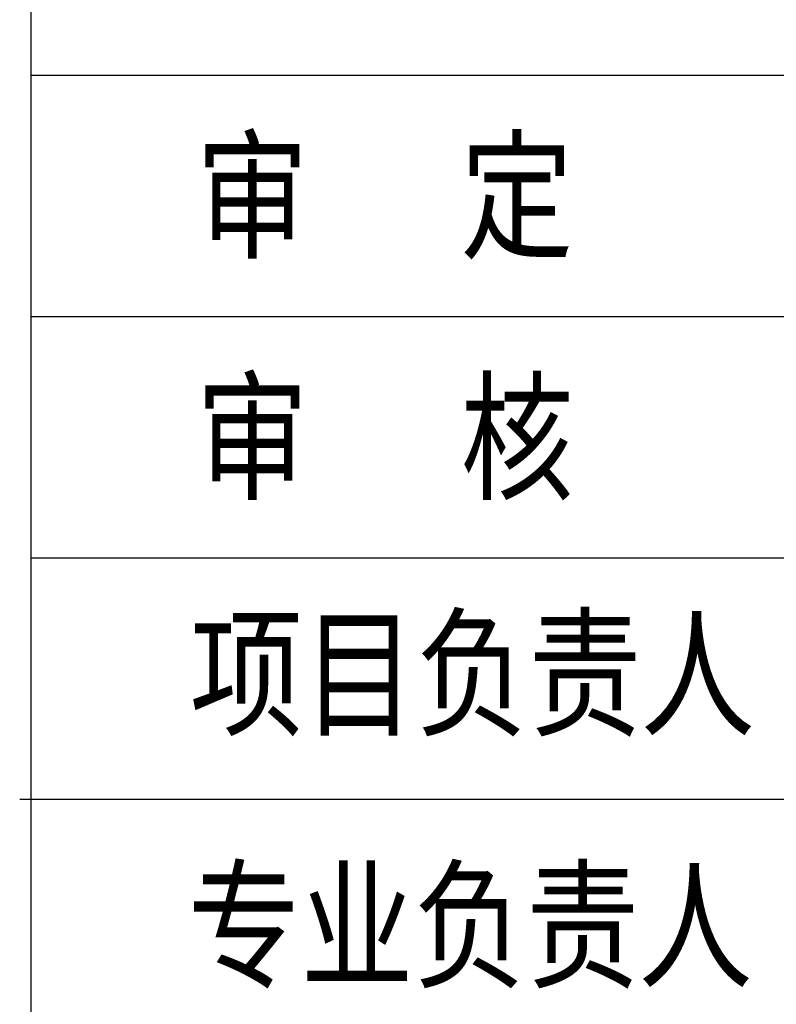
# Model space of a CAD drawing. Extents: x -4846325 to 3968465, y -962349 to 337345.
# Drawn here: x 1663173 to 1665217, y -402403 to -399744 of the extents above; entities that cross this region are included whole.
import ezdxf

# ---------------------------------------------------------------- set-up
doc = ezdxf.new("R2010")
doc.units = 0
doc.header["$LTSCALE"] = 1000
doc.header["$MEASUREMENT"] = 0
doc.layers.add('PUB_TEXT', color=7, linetype='Continuous')
doc.layers.add('PUB_TITLE', color=4, linetype='Continuous')
doc.styles.add('宋体', font='txt', dxfattribs={"width": 0.7})

# ---------------------------------------------------------------- blocks, each defined once
blk = doc.blocks.new('A$C66E33061')
at = {"layer": 'PUB_TITLE', "color": 4}
for p, q in [((746.8, -25883), (746.8, -806.5)), ((746.8, -27526.3), (746.8, -806.5)), ((746.8, -25603.7), (746.8, -9359.1)), ((746.8, -25603.7), (746.8, -9359.1)), ((7263.9, -10767.8), (746.8, -10767.8))]:
    blk.add_line(p, q, dxfattribs=at)
at = {"layer": 'PUB_TITLE'}
for p, q in [((7263.9, -11419.5), (746.8, -11419.5)), ((7263.9, -12071.2), (746.8, -12071.2)), ((7233.2, -12722.9), (716.2, -12722.9))]:
    blk.add_line(p, q, dxfattribs=at)
at = {"layer": 'PUB_TEXT', "color": 7, "style": '宋体', "width": 0.8}
for s, p in [('审      定', (1192.2, -11232.4)), ('审      核', (1192.2, -11884.1)), ('项目负责人', (1176, -12522.3)), ('专业负责人', (1169.8, -13202.6))]:
    blk.add_text(s, height=279.3, dxfattribs=at).set_placement(p)

msp = doc.modelspace()

# ---------------------------------------------------------------- block references
msp.add_blockref('A$C66E33061', (1662457.1, -389126.5))

doc.saveas('drawing.dxf')
